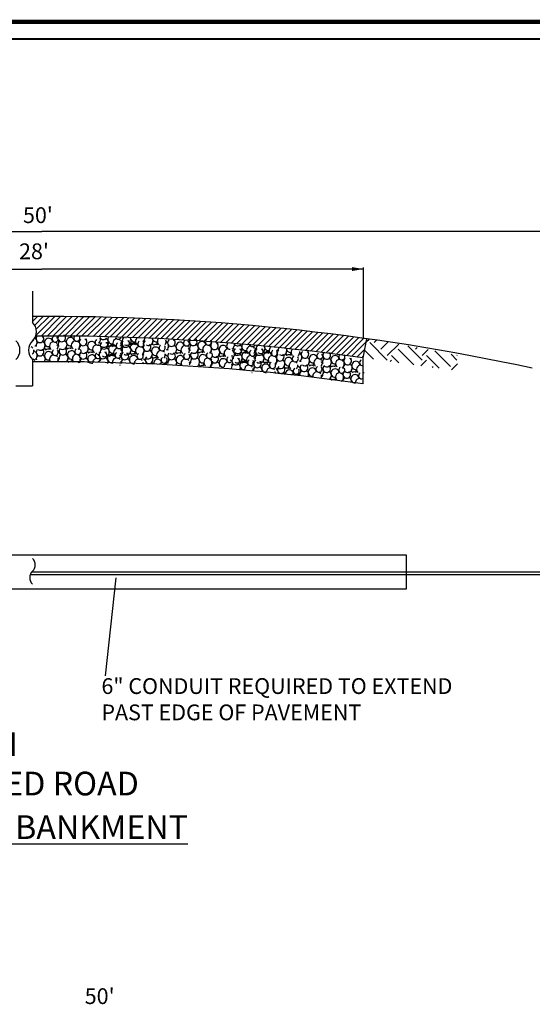
# Model space of a CAD drawing. Units: feet. Extents: x -22 to 221, y -10 to 158.
# Drawn here: x 94 to 138, y 74 to 158 of the extents above; entities that cross this region are included whole.
import ezdxf

# ---------------------------------------------------------------- set-up
doc = ezdxf.new("R2010")
doc.units = ezdxf.units.FT
doc.header["$MEASUREMENT"] = 0
for name, color, linetype in [('DDINSERT', 255, 'Continuous'), ('dim', 1, 'Continuous'), ('HATCH', 1, 'Continuous'), ('SURFACE', 2, 'Continuous')]:
    doc.layers.add(name, color=color, linetype=linetype)
doc.layers.add('Level 60', color=7, linetype='Continuous', lineweight=0)
doc.styles.get("Standard").update_dxf_attribs({"font": 'ARIAL.TTF'})
doc.dimstyles.get("Standard").update_dxf_attribs({"dimscale": 0, "dimtxt": 0.09, "dimasz": 0.18, "dimexe": 0.18, "dimexo": 0.0625, "dimgap": 0.09, "dimtad": 0, "dimtih": 1, "dimtoh": 1, "dimdec": 4, "dimzin": 0, "dimdsep": 46, "dimlunit": 3, "dimtxsty": 'Standard', "dimcen": 0.09, "dimadec": 0, "dimazin": 0, "dimtfac": 1, "dimtdec": 4, "dimtofl": 0, "dimtmove": 2, "dimatfit": 2, "dimfxl": 1, "dimtolj": 1, "dimtzin": 0, "dimarcsym": 0})

msp = doc.modelspace()

# ---------------------------------------------------------------- hatches: boundary and pattern name
at = {"layer": 'HATCH'}
h = msp.add_hatch(dxfattribs=at)
h.set_pattern_fill('EARTH', scale=8.454299, angle=45, style=0)
h.set_pattern_definition([(45, (266.0826, 7.0065), (2e-16, 2.989046), [2.113575, -2.113575]), (45, (265.5221, 7.567), (2e-16, 2.989046), [2.113575, -2.113575]), (45, (264.9617, 8.1274), (2e-16, 2.989046), [2.113575, -2.113575]), (135, (264.9617, 8.501), (-2.989046, 5e-16), [2.113575, -2.113575]), (135, (265.5221, 9.0614), (-2.989046, 5e-16), [2.113575, -2.113575]), (135, (266.0826, 9.6219), (-2.989046, 5e-16), [2.113575, -2.113575])])
h.paths.add_polyline_path([(131.63224, 129.58168, 0.01010397), (123.85875, 131.01255), (123.55429, 129.36979), (131.63224, 128.25837)])
at = {"layer": 'SURFACE'}
h = msp.add_hatch(dxfattribs=at)
h.set_pattern_fill('ANSI31', scale=2.8181, style=0)
h.set_pattern_definition([(45, (266.08258, 7.00647), (-0.2490872, 0.2490872), [])])
h.paths.add_polyline_path([(123.51104, 129.37072), (123.81573, 131.01469, 0.03676805), (95.15135, 132.90772), (95.15135, 132.40294, -0.30414265), (95.43166, 131.23926, -0.03632796)])

# ---------------------------------------------------------------- linework, layer by layer
at = {"color": 7}
for p, q in [((95.15135, 135.08357), (95.15135, 132.40294)), ((123.81573, 131.01469), (123.51104, 129.37072)), ((95.15135, 129.2392), (95.15135, 126.97756)), ((123.51104, 129.37072), (123.51104, 127.14415)), ((123.51104, 129.37072), (123.51104, 127.14415)), ((93.73104, 126.97756), (95.15135, 126.97756)), ((94.96219, 110.80058), (151.4384, 110.80058)), ((95.09254, 111.01651), (151.53429, 111.01651))]:
    msp.add_line(p, q, dxfattribs=at)
for centre, radius, start, end in [((94.42346, 131.61201), 1.0749, 312.6231166, 47.3768834), ((96.62947, -62.67535), 193.9183, 82.0318173, 90.3539131), ((93.00315, 130.03014), 1.0749, 312.6231166, 47.3768834), ((95.87924, 130.03014), 1.0749, 132.6231166, 227.3768834), ((96.62947, -62.67535), 191.71348, 81.9395724, 90.4417584), ((94.64726, 111.6249), 0.7444, 312.6231166, 47.3768834), ((95.65544, 110.5294), 0.7444, 132.6231166, 227.3768834)]:
    msp.add_arc(centre, radius, start, end, dxfattribs=at)
at = {"layer": 'DDINSERT', "color": 0}
msp.add_lwpolyline([(62.95213, 109.5797), (127.25038, 109.5797), (127.25038, 112.45333), (62.95213, 112.45333)], close=True, dxfattribs=at)
at = {"layer": 'dim', "color": 7}
for p, q in [((28.05818, 140.20989), (95.93809, 140.20989)), ((160.86655, 140.20989), (95.93809, 140.20989)), ((65.16666, 136.98345), (95.93809, 136.98345)), ((123.46474, 136.98345), (95.93809, 136.98345)), ((123.56474, 131.11225), (123.56474, 137.10845))]:
    msp.add_line(p, q, dxfattribs=at)
msp.add_solid([(122.56474, 137.15012), (122.56474, 136.81678), (123.56474, 136.98345)], dxfattribs=at)
at = {"layer": 'HATCH', "color": 7}
for centre, radius, start, end in [((94.96183, 131.1152), 0.37338, 316.6039222, 322.0534812), ((95.17511, 130.70551), 0.37338, 37.2032304, 65.9843594), ((95.79076, 131.00512), 0.32671, 133.2981212, 45.0206477), ((96.01917, 131.46056), 0.22436, 246.8371257, 292.7817323), ((96.5355, 130.68737), 0.35782, 8.7766576, 282.1651884), ((97.08913, 130.98194), 0.2644, 123.2528886, 42.2082988), ((97.04814, 130.77572), 0.37338, 37.2032304, 65.9843594), ((97.66379, 131.07532), 0.32671, 133.2981212, 45.0206477), ((97.04814, 130.77572), 0.37338, 351.9411094, 14.6954316), ((97.72707, 130.48749), 0.38894, 238.3007097, 65.1136679), ((97.8922, 131.53076), 0.22436, 246.8371257, 292.7817323), ((98.40853, 130.75757), 0.35782, 8.7766576, 282.1651884), ((98.96216, 131.05214), 0.2644, 123.2528886, 42.2082988), ((99.48858, 130.73308), 0.32671, 133.2981212, 45.0206477), ((99.71699, 131.18852), 0.22436, 246.8371257, 292.7817323), ((100.78695, 130.70991), 0.2644, 123.2528886, 280.3206922), ((101.29004, 130.67188), 0.38894, 127.1755945, 190.1153517), ((101.22676, 131.25971), 0.32671, 208.1111196, 331.6337767), ((100.61111, 130.96011), 0.37338, 351.9411094, 14.6954316), ((101.29004, 130.67188), 0.38894, 238.3007097, 65.1136679), ((101.9715, 130.94196), 0.35782, 153.0872918, 282.1651884), ((102.41784, 130.63487), 0.37338, 93.7941613, 232.6694439), ((101.9715, 130.94196), 0.35782, 8.7766576, 26.2167369), ((102.52512, 131.23653), 0.2644, 211.0921523, 327.886018), ((102.41784, 130.63487), 0.37338, 37.2032304, 65.9843594), ((102.5587, 131.11806), 0.37338, 300.9524224, 322.0534812), ((103.15904, 130.59937), 0.32671, 133.2981212, 45.0206477), ((103.23764, 130.82983), 0.38894, 127.1755945, 190.1153517), ((102.5587, 131.11806), 0.37338, 351.9411094, 356.3129521), ((103.23764, 130.82983), 0.38894, 238.3007097, 41.30018), ((103.17435, 131.41766), 0.32671, 266.8836374, 271.7124977), ((103.38745, 131.05481), 0.22436, 246.8371257, 292.7817323), ((103.76696, 130.66626), 0.21836, 119.9804655, 241.6289214), ((103.91909, 131.09992), 0.35782, 182.2157205, 282.1651884), ((104.36543, 130.79282), 0.37338, 130.381051, 232.6694439), ((104.43831, 131.10709), 0.37338, 300.9524224, 322.0534812), ((104.36543, 130.79282), 0.37338, 351.9411094, 14.6954316), ((105.11725, 130.81886), 0.38894, 140.9040748, 190.1153517), ((105.11725, 130.81886), 0.38894, 238.3007097, 36.5382629), ((105.64657, 130.65529), 0.21836, 119.9804655, 241.6289214), ((105.7987, 131.08895), 0.35782, 186.2321194, 282.1651884), ((106.24504, 130.78185), 0.37338, 136.9595818, 232.6694439), ((106.24504, 130.78185), 0.37338, 351.9411094, 14.6954316), ((107.07397, 130.67176), 0.32671, 133.2981212, 45.0206477), ((107.30238, 131.12721), 0.22436, 246.8371257, 292.7817323), ((108.37234, 130.64859), 0.2644, 123.2528886, 42.2082988), ((108.947, 130.74197), 0.32671, 133.2981212, 45.0206477), ((109.17541, 131.19741), 0.22436, 246.8371257, 292.7817323), ((110.24537, 130.71879), 0.2644, 123.2528886, 42.2082988), ((94.8917, 129.96564), 0.37338, 37.2032304, 65.9843594), ((94.8917, 129.96564), 0.37338, 351.9411094, 14.6954316), ((95.17511, 130.70551), 0.37338, 300.9524224, 322.0534812), ((95.85405, 130.41729), 0.38894, 127.1755945, 190.1153517), ((95.80178, 129.86214), 0.32671, 133.2981212, 45.0206477), ((95.17511, 130.70551), 0.37338, 351.9411094, 14.6954316), ((95.85405, 130.41729), 0.38894, 238.3007097, 65.1136679), ((96.03019, 130.31758), 0.22436, 246.8371257, 292.7817323), ((96.38337, 130.25371), 0.21836, 119.9804655, 241.6289214), ((96.46634, 129.80792), 0.31499, 57.5257481, 131.747618), ((96.38337, 130.25371), 0.21836, 319.4594395, 21.3560528), ((96.98184, 130.38028), 0.37338, 93.7941613, 232.6694439), ((97.10014, 129.83896), 0.2644, 123.2528886, 42.2082988), ((96.98184, 130.38028), 0.37338, 37.2032304, 65.9843594), ((97.04814, 130.77572), 0.37338, 300.9524224, 322.0534812), ((96.98184, 130.38028), 0.37338, 316.6039222, 322.0534812), ((97.66078, 130.09205), 0.38894, 127.1755945, 175.0835282), ((97.72707, 130.48749), 0.38894, 127.1755945, 190.1153517), ((96.98184, 130.38028), 0.37338, 351.9411094, 14.6954316), ((97.75596, 129.93892), 0.32671, 133.2981212, 45.0206477), ((97.98437, 130.39436), 0.22436, 246.8371257, 292.7817323), ((98.25639, 130.32391), 0.21836, 119.9804655, 241.6289214), ((98.33937, 129.87812), 0.31499, 57.5257481, 131.747618), ((98.25639, 130.32391), 0.21836, 319.4594395, 21.3560528), ((98.85487, 130.45048), 0.37338, 93.7941613, 232.6694439), ((99.05432, 129.91574), 0.2644, 123.2528886, 42.2082988), ((98.85487, 130.45048), 0.37338, 37.2032304, 65.9843594), ((98.87293, 130.43348), 0.37338, 37.2032304, 65.9843594), ((98.87293, 130.43348), 0.37338, 300.9524224, 322.0534812), ((98.85487, 130.45048), 0.37338, 316.6039222, 322.0534812), ((99.5338, 130.16225), 0.38894, 127.1755945, 175.0835282), ((99.55187, 130.14525), 0.38894, 127.1755945, 190.1153517), ((98.85487, 130.45048), 0.37338, 351.9411094, 14.6954316), ((98.87293, 130.43348), 0.37338, 351.9411094, 14.6954316), ((99.55187, 130.14525), 0.38894, 238.3007097, 65.1136679), ((100.08119, 129.98168), 0.21836, 119.9804655, 241.6289214), ((100.23332, 130.41534), 0.35782, 8.7766576, 282.1651884), ((100.08119, 129.98168), 0.21836, 319.4594395, 21.3560528), ((100.67966, 130.10824), 0.37338, 93.7941613, 232.6694439), ((100.61111, 130.96011), 0.37338, 300.9524224, 322.0534812), ((100.67694, 130.14839), 0.37338, 37.2032304, 65.9843594), ((100.67966, 130.10824), 0.37338, 65.5064282, 65.9843594), ((101.29259, 130.448), 0.32671, 133.2981212, 45.0206477), ((101.35588, 129.86017), 0.38894, 127.1755945, 190.1153517), ((100.67694, 130.14839), 0.37338, 351.9411094, 14.6954316), ((101.35588, 129.86017), 0.38894, 238.3007097, 65.1136679), ((101.521, 130.90344), 0.22436, 246.8371257, 292.7817323), ((101.81936, 130.5083), 0.21836, 119.9804655, 241.6289214), ((102.03733, 130.13025), 0.35782, 8.7766576, 282.1651884), ((101.90234, 130.06251), 0.31499, 57.5257481, 131.747618), ((101.81936, 130.5083), 0.21836, 319.4594395, 21.3560528), ((102.48367, 129.82316), 0.37338, 93.7941613, 232.6694439), ((102.59096, 130.42482), 0.2644, 123.2528886, 42.2082988), ((102.48367, 129.82316), 0.37338, 37.2032304, 65.9843594), ((102.41784, 130.63487), 0.37338, 316.6039222, 322.0534812), ((102.54338, 130.29977), 0.37338, 37.2032304, 65.9843594), ((103.09677, 130.34664), 0.38894, 127.1755945, 175.0835282), ((102.54338, 130.29977), 0.37338, 300.9524224, 322.0534812), ((102.41784, 130.63487), 0.37338, 351.9411094, 14.6954316), ((103.22232, 130.01154), 0.38894, 127.1755945, 190.1153517), ((102.54338, 130.29977), 0.37338, 351.9411094, 14.6954316), ((103.22232, 130.01154), 0.38894, 238.3007097, 65.1136679), ((103.75164, 129.84797), 0.21836, 119.9804655, 241.6289214), ((103.90377, 130.28162), 0.35782, 8.7766576, 282.1651884), ((103.84994, 130.22047), 0.31499, 57.5257481, 131.747618), ((103.76696, 130.66626), 0.21836, 319.4594395, 21.3560528), ((104.35011, 129.97453), 0.37338, 93.7941613, 232.6694439), ((104.4574, 130.57619), 0.2644, 123.2528886, 42.2082988), ((104.35011, 129.97453), 0.37338, 37.2032304, 65.9843594), ((104.36818, 129.95753), 0.37338, 37.2032304, 65.9843594), ((104.36543, 130.79282), 0.37338, 316.6039222, 322.0534812), ((105.02905, 129.6863), 0.38894, 127.1755945, 175.0835282), ((105.04437, 130.50459), 0.38894, 127.1755945, 175.0835282), ((104.98383, 130.25713), 0.32671, 133.2981212, 45.0206477), ((104.35011, 129.97453), 0.37338, 351.9411094, 14.6954316), ((104.36818, 129.95753), 0.37338, 351.9411094, 14.6954316), ((105.04711, 129.6693), 0.38894, 238.3007097, 65.1136679), ((105.21224, 130.71257), 0.22436, 246.8371257, 292.7817323), ((105.72857, 129.93939), 0.35782, 8.7766576, 282.1651884), ((105.72955, 130.2095), 0.31499, 57.5257481, 131.747618), ((106.17491, 129.63229), 0.37338, 93.7941613, 232.6694439), ((105.64657, 130.65529), 0.21836, 319.4594395, 21.3560528), ((106.28219, 130.23396), 0.2644, 123.2528886, 42.2082988), ((106.24504, 130.78185), 0.37338, 316.6039222, 322.0534812), ((106.92398, 130.49362), 0.38894, 127.1755945, 175.0835282), ((106.45832, 130.37216), 0.37338, 37.2032304, 65.9843594), ((106.45832, 130.37216), 0.37338, 300.9524224, 322.0534812), ((107.13726, 130.08393), 0.38894, 127.1755945, 190.1153517), ((106.45832, 130.37216), 0.37338, 351.9411094, 14.6954316), ((107.13726, 130.08393), 0.38894, 238.3007097, 65.1136679), ((107.66658, 129.92036), 0.21836, 119.9804655, 241.6289214), ((107.81871, 130.35402), 0.35782, 8.7766576, 282.1651884), ((107.66658, 129.92036), 0.21836, 319.4594395, 21.3560528), ((108.26505, 130.04692), 0.37338, 93.7941613, 232.6694439), ((108.26505, 130.04692), 0.37338, 37.2032304, 65.9843594), ((108.33135, 130.44237), 0.37338, 37.2032304, 65.9843594), ((108.33135, 130.44237), 0.37338, 300.9524224, 322.0534812), ((108.94399, 129.75869), 0.38894, 127.1755945, 175.0835282), ((109.01029, 130.15414), 0.38894, 127.1755945, 190.1153517), ((108.26505, 130.04692), 0.37338, 351.9411094, 14.6954316), ((108.33135, 130.44237), 0.37338, 351.9411094, 14.6954316), ((109.01029, 130.15414), 0.38894, 238.3007097, 65.1136679), ((109.5396, 129.99056), 0.21836, 119.9804655, 241.6289214), ((109.69174, 130.42422), 0.35782, 8.7766576, 282.1651884), ((109.5396, 129.99056), 0.21836, 319.4594395, 21.3560528), ((110.13808, 130.11713), 0.37338, 93.7941613, 232.6694439), ((110.13808, 130.11713), 0.37338, 37.2032304, 65.9843594), ((110.15614, 130.10013), 0.37338, 37.2032304, 65.9843594), ((110.81701, 129.8289), 0.38894, 127.1755945, 175.0835282), ((110.77179, 130.39973), 0.32671, 133.2981212, 45.0206477), ((110.83508, 129.8119), 0.38894, 127.1755945, 190.1153517), ((110.13808, 130.11713), 0.37338, 351.9411094, 14.6954316), ((110.15614, 130.10013), 0.37338, 351.9411094, 14.6954316), ((110.83508, 129.8119), 0.38894, 238.3007097, 65.1136679), ((111.0002, 130.85517), 0.22436, 246.8371257, 292.7817323), ((111.51653, 130.08198), 0.35782, 8.7766576, 282.1651884), ((111.96287, 129.77489), 0.37338, 93.7941613, 232.6694439), ((112.07016, 130.37655), 0.2644, 123.2528886, 280.3206922), ((111.96287, 129.77489), 0.37338, 65.5064282, 65.9843594), ((112.11048, 130.47793), 0.37338, 296.3157393, 317.4167981), ((112.11048, 129.66356), 0.37338, 32.5665473, 61.3476763), ((112.76389, 130.13576), 0.38894, 122.5389114, 185.4786686), ((112.74833, 129.91241), 0.32671, 128.6614382, 40.3839647), ((112.74833, 130.72679), 0.32671, 203.4744365, 326.9970937), ((112.11048, 130.47793), 0.37338, 347.3044264, 10.0587485), ((112.76389, 130.13576), 0.38894, 233.6640267, 60.4769848), ((113.01281, 130.3479), 0.22436, 242.2004426, 288.1450492), ((113.27825, 129.92994), 0.21836, 115.3437825, 236.9922384), ((113.46495, 130.34988), 0.35782, 148.4506087, 277.5285054), ((113.27825, 129.92994), 0.21836, 314.8227565, 16.7193697), ((113.885, 130.00771), 0.37338, 89.1574783, 228.0327609), ((114.04058, 129.78435), 0.2644, 118.6162056, 37.5716158), ((113.46495, 130.34988), 0.35782, 4.1399745, 21.5800539), ((114.04058, 130.59873), 0.2644, 206.4554692, 323.249335), ((113.885, 130.00771), 0.37338, 32.5665473, 61.3476763), ((114.53842, 129.66554), 0.38894, 122.5389114, 170.4468452), ((113.98305, 129.66356), 0.37338, 32.5665473, 61.3476763), ((114.06446, 130.47793), 0.37338, 296.3157393, 317.4167981), ((113.885, 130.00771), 0.37338, 347.3044264, 10.0587485), ((114.62091, 129.91241), 0.32671, 128.6614382, 40.3839647), ((114.71788, 130.13576), 0.38894, 122.5389114, 185.4786686), ((114.06446, 130.47793), 0.37338, 347.3044264, 351.676269), ((114.71788, 130.13576), 0.38894, 233.6640267, 36.6634969), ((114.88539, 130.3479), 0.22436, 242.2004426, 288.1450492), ((115.23224, 129.92994), 0.21836, 115.3437825, 236.9922384), ((115.41894, 130.34988), 0.35782, 177.5790375, 277.5285054), ((115.23224, 129.92994), 0.21836, 314.8227565, 16.7193697), ((115.83899, 130.00771), 0.37338, 125.744368, 228.0327609), ((115.91315, 129.78435), 0.2644, 118.6162056, 37.5716158), ((115.93704, 130.31506), 0.37338, 296.3157393, 317.4167981), ((116.49241, 129.66554), 0.38894, 122.5389114, 170.4468452), ((116.59045, 129.97289), 0.38894, 136.2673918, 185.4786686), ((115.83899, 130.00771), 0.37338, 347.3044264, 10.0587485), ((116.59045, 129.97289), 0.38894, 233.6640267, 31.9015799), ((117.29151, 130.187), 0.35782, 181.5954363, 277.5285054), ((117.71156, 129.84483), 0.37338, 132.3228988, 228.0327609), ((94.8917, 129.96564), 0.37338, 316.6039222, 322.0534812), ((95.57063, 129.67741), 0.38894, 127.1755945, 175.0835282), ((95.05843, 128.917), 0.37338, 37.2032304, 65.9843594), ((95.18613, 129.56254), 0.37338, 37.2032304, 65.9843594), ((95.18613, 129.56254), 0.37338, 300.9524224, 322.0534812), ((95.86506, 129.27431), 0.38894, 127.1755945, 190.1153517), ((95.18613, 129.56254), 0.37338, 351.9411094, 14.6954316), ((95.86506, 129.27431), 0.38894, 336.1290744, 65.1136679), ((96.39438, 129.11073), 0.21836, 119.9804655, 177.9703108), ((96.54652, 129.54439), 0.35782, 8.7766576, 282.1651884), ((96.39438, 129.11073), 0.21836, 357.914751, 21.3560528), ((96.99285, 129.2373), 0.37338, 93.7941613, 201.3131576), ((96.99285, 129.2373), 0.37338, 37.2032304, 65.9843594), ((97.1403, 129.63932), 0.37338, 37.2032304, 65.9843594), ((97.67179, 128.94907), 0.38894, 127.1755945, 160.9665226), ((97.1403, 129.63932), 0.37338, 300.9524224, 322.0534812), ((96.99285, 129.2373), 0.37338, 351.9411094, 14.6954316), ((97.81924, 129.35109), 0.38894, 127.1755945, 190.1153517), ((97.1403, 129.63932), 0.37338, 351.9411094, 14.6954316), ((97.81924, 129.35109), 0.38894, 307.799819, 65.1136679), ((98.34856, 129.18752), 0.21836, 119.9804655, 241.6289214), ((98.50069, 129.62117), 0.35782, 8.7766576, 282.1651884), ((98.34856, 129.18752), 0.21836, 319.4594395, 21.3560528), ((98.94703, 129.31408), 0.37338, 93.7941613, 232.6694439), ((98.88395, 129.2905), 0.37338, 37.2032304, 65.9843594), ((98.94703, 129.31408), 0.37338, 37.2032304, 65.9843594), ((99.4996, 129.5901), 0.32671, 133.2981212, 45.0206477), ((99.56288, 129.00227), 0.38894, 127.1755945, 190.1153517), ((99.62597, 129.02585), 0.38894, 127.1755945, 175.0835282), ((98.88395, 129.2905), 0.37338, 351.9411094, 14.6954316), ((98.94703, 129.31408), 0.37338, 351.9411094, 14.6954316), ((99.72801, 130.04555), 0.22436, 246.8371257, 292.7817323), ((99.56288, 129.00227), 0.38894, 352.2832335, 65.1136679), ((100.24434, 129.27236), 0.35782, 8.7766576, 282.1651884), ((100.16417, 129.53589), 0.31499, 57.5257481, 131.747618), ((100.69068, 128.96526), 0.37338, 93.7941613, 185.4999241), ((100.79796, 129.56693), 0.2644, 123.2528886, 298.6509851), ((100.58047, 129.32352), 0.37338, 37.2032304, 65.9843594), ((100.67694, 130.14839), 0.37338, 300.9524224, 322.0534812), ((101.19612, 129.62312), 0.32671, 133.2981212, 45.0206477), ((101.25941, 129.03529), 0.38894, 127.1755945, 190.1153517), ((100.58047, 129.32352), 0.37338, 351.9411094, 14.6954316), ((100.75219, 129.44647), 0.37338, 300.9524224, 322.0534812), ((100.67966, 130.10824), 0.37338, 316.6039222, 322.0534812), ((101.42453, 130.07856), 0.22436, 246.8371257, 292.7817323), ((101.25941, 129.03529), 0.38894, 339.5191281, 65.1136679), ((101.94086, 129.30537), 0.35782, 8.7766576, 282.1651884), ((101.88519, 129.69659), 0.21836, 119.9804655, 241.6289214), ((101.96817, 129.2508), 0.31499, 57.5257481, 131.747618), ((102.3872, 128.99828), 0.37338, 93.7941613, 195.7338821), ((101.88519, 129.69659), 0.21836, 319.4594395, 21.3560528), ((102.49449, 129.59994), 0.2644, 123.2528886, 42.2082988), ((102.3872, 128.99828), 0.37338, 37.2032304, 65.9843594), ((102.46666, 129.23138), 0.37338, 37.2032304, 65.9843594), ((102.48367, 129.82316), 0.37338, 316.6039222, 322.0534812), ((103.08232, 129.53098), 0.32671, 133.2981212, 45.0206477), ((103.1456, 128.94315), 0.38894, 127.1755945, 190.1153517), ((103.1626, 129.53493), 0.38894, 127.1755945, 175.0835282), ((102.46666, 129.23138), 0.37338, 351.9411094, 14.6954316), ((102.48367, 129.82316), 0.37338, 351.9411094, 14.6954316), ((103.31073, 129.98642), 0.22436, 246.8371257, 292.7817323), ((103.1456, 128.94315), 0.38894, 350.8777745, 65.1136679), ((103.82706, 129.21323), 0.35782, 8.7766576, 282.1651884), ((103.83462, 129.40217), 0.31499, 57.5257481, 131.747618), ((104.27339, 128.90614), 0.37338, 93.7941613, 184.6569749), ((103.75164, 129.84797), 0.21836, 319.4594395, 21.3560528), ((104.38068, 129.5078), 0.2644, 123.2528886, 42.2082988), ((104.27339, 128.90614), 0.37338, 37.2032304, 65.9843594), ((104.36818, 129.95753), 0.37338, 300.9524224, 322.0534812), ((104.35011, 129.97453), 0.37338, 316.6039222, 322.0534812), ((105.04711, 129.6693), 0.38894, 127.1755945, 190.1153517), ((104.53491, 128.90889), 0.37338, 37.2032304, 65.9843594), ((105.15056, 129.20849), 0.32671, 133.2981212, 45.0206477), ((105.37897, 129.66393), 0.22436, 246.8371257, 292.7817323), ((105.57643, 129.50573), 0.21836, 119.9804655, 241.6289214), ((105.65941, 129.05994), 0.31499, 57.5257481, 131.747618), ((105.8953, 128.89074), 0.35782, 8.7766576, 187.79038), ((105.57643, 129.50573), 0.21836, 319.4594395, 21.3560528), ((106.44893, 129.18531), 0.2644, 123.2528886, 42.2082988), ((106.17491, 129.63229), 0.37338, 37.2032304, 65.9843594), ((106.17491, 129.63229), 0.37338, 316.6039222, 322.0534812), ((106.85384, 129.34406), 0.38894, 127.1755945, 175.0835282), ((106.17491, 129.63229), 0.37338, 351.9411094, 14.6954316), ((106.46934, 129.22918), 0.37338, 37.2032304, 65.9843594), ((107.08499, 129.52879), 0.32671, 133.2981212, 45.0206477), ((107.14827, 128.94096), 0.38894, 127.1755945, 190.1153517), ((106.46934, 129.22918), 0.37338, 351.9411094, 14.6954316), ((107.3134, 129.98423), 0.22436, 246.8371257, 292.7817323), ((107.14827, 128.94096), 0.38894, 336.1290744, 65.1136679), ((107.82973, 129.21104), 0.35782, 8.7766576, 282.1651884), ((107.74956, 129.47457), 0.31499, 57.5257481, 131.747618), ((108.27606, 128.90395), 0.37338, 93.7941613, 201.3131576), ((108.38335, 129.50561), 0.2644, 123.2528886, 42.2082988), ((108.27606, 128.90395), 0.37338, 37.2032304, 65.9843594), ((108.26505, 130.04692), 0.37338, 316.6039222, 322.0534812), ((108.42351, 129.30597), 0.37338, 37.2032304, 65.9843594), ((109.03917, 129.60557), 0.32671, 133.2981212, 45.0206477), ((109.10245, 129.01774), 0.38894, 127.1755945, 190.1153517), ((108.42351, 129.30597), 0.37338, 351.9411094, 14.6954316), ((109.26758, 130.06101), 0.22436, 246.8371257, 292.7817323), ((109.10245, 129.01774), 0.38894, 307.799819, 65.1136679), ((109.62258, 129.54477), 0.31499, 57.5257481, 131.747618), ((109.7839, 129.28782), 0.35782, 8.7766576, 282.1651884), ((110.23024, 128.98073), 0.37338, 93.7941613, 232.6694439), ((110.33753, 129.58239), 0.2644, 123.2528886, 42.2082988), ((110.16716, 128.95715), 0.37338, 37.2032304, 65.9843594), ((110.15614, 130.10013), 0.37338, 300.9524224, 322.0534812), ((110.23024, 128.98073), 0.37338, 37.2032304, 65.9843594), ((110.13808, 130.11713), 0.37338, 316.6039222, 322.0534812), ((110.78281, 129.25675), 0.32671, 133.2981212, 45.0206477), ((111.01122, 129.71219), 0.22436, 246.8371257, 292.7817323), ((111.3644, 129.64833), 0.21836, 119.9804655, 241.6289214), ((111.52755, 128.93901), 0.35782, 8.7766576, 282.1651884), ((111.44738, 129.20253), 0.31499, 57.5257481, 131.747618), ((111.3644, 129.64833), 0.21836, 319.4594395, 21.3560528), ((112.08117, 129.23358), 0.2644, 123.2528886, 298.6509851), ((111.94764, 128.84918), 0.37338, 32.5665473, 61.3476763), ((111.96287, 129.77489), 0.37338, 316.6039222, 322.0534812), ((112.5855, 129.09803), 0.32671, 128.6614382, 40.3839647), ((112.11048, 129.66356), 0.37338, 296.3157393, 317.4167981), ((111.92885, 129.51464), 0.37338, 347.3044264, 10.0587485), ((112.76389, 129.32139), 0.38894, 122.5389114, 185.4786686), ((112.11048, 129.66356), 0.37338, 347.3044264, 10.0587485), ((112.76389, 129.32139), 0.38894, 233.6640267, 60.4769848), ((112.84998, 129.53352), 0.22436, 242.2004426, 288.1450492), ((113.27825, 129.11556), 0.21836, 115.3437825, 236.9922384), ((113.46495, 129.5355), 0.35782, 4.1399745, 277.5285054), ((113.32493, 129.4789), 0.31499, 52.8890651, 127.1109349), ((113.27825, 129.11556), 0.21836, 314.8227565, 16.7193697), ((113.885, 129.19333), 0.37338, 89.1574783, 228.0327609), ((113.87774, 128.96998), 0.2644, 118.6162056, 37.5716158), ((113.885, 129.19333), 0.37338, 32.5665473, 61.3476763), ((113.885, 130.00771), 0.37338, 311.9672391, 317.4167981), ((113.98305, 129.66356), 0.37338, 296.3157393, 317.4167981), ((114.53842, 128.85116), 0.38894, 122.5389114, 170.4468452), ((114.63646, 129.32139), 0.38894, 122.5389114, 185.4786686), ((113.885, 129.19333), 0.37338, 347.3044264, 10.0587485), ((113.98305, 129.66356), 0.37338, 347.3044264, 10.0587485), ((114.63646, 129.32139), 0.38894, 233.6640267, 60.4769848), ((115.15083, 129.11556), 0.21836, 115.3437825, 236.9922384), ((115.33752, 129.5355), 0.35782, 4.1399745, 277.5285054), ((115.27891, 129.4789), 0.31499, 52.8890651, 127.1109349), ((115.15083, 129.11556), 0.21836, 314.8227565, 16.7193697), ((115.75757, 129.19333), 0.37338, 89.1574783, 228.0327609), ((115.75757, 129.19333), 0.37338, 32.5665473, 61.3476763), ((115.7742, 129.17493), 0.37338, 32.5665473, 61.3476763), ((116.41099, 128.85116), 0.38894, 122.5389114, 170.4468452), ((116.42762, 128.83276), 0.38894, 122.5389114, 185.4786686), ((116.41206, 129.42378), 0.32671, 128.6614382, 40.3839647), ((115.83899, 130.00771), 0.37338, 311.9672391, 317.4167981), ((115.75757, 129.19333), 0.37338, 347.3044264, 10.0587485), ((115.7742, 129.17493), 0.37338, 347.3044264, 10.0587485), ((116.42762, 128.83276), 0.38894, 233.6640267, 60.4769848), ((116.67654, 129.85927), 0.22436, 242.2004426, 288.1450492), ((117.12868, 129.04687), 0.35782, 4.1399745, 277.5285054), ((117.10482, 129.76706), 0.21836, 115.3437825, 236.9922384), ((117.15149, 129.31602), 0.31499, 52.8890651, 127.1109349), ((117.10482, 129.76706), 0.21836, 314.8227565, 16.7193697), ((117.7043, 129.29573), 0.2644, 118.6162056, 37.5716158), ((117.71156, 129.84483), 0.37338, 311.9672391, 317.4167981), ((118.36498, 129.50266), 0.38894, 122.5389114, 170.4468452), ((117.89103, 129.41924), 0.37338, 296.3157393, 317.4167981), ((117.89103, 129.41924), 0.37338, 32.5665473, 61.3476763), ((117.71156, 129.84483), 0.37338, 347.3044264, 10.0587485), ((118.54444, 129.07707), 0.38894, 122.5389114, 185.4786686), ((118.52888, 129.6681), 0.32671, 128.6614382, 40.3839647), ((117.89103, 129.41924), 0.37338, 347.3044264, 10.0587485), ((118.54444, 129.07707), 0.38894, 233.6640267, 60.4769848), ((118.79336, 130.10358), 0.22436, 242.2004426, 288.1450492), ((119.2455, 129.29119), 0.35782, 4.1399745, 277.5285054), ((119.66555, 128.94902), 0.37338, 89.1574783, 228.0327609), ((119.82113, 129.54004), 0.2644, 118.6162056, 37.5716158), ((119.66555, 128.94902), 0.37338, 32.5665473, 61.3476763), ((119.7636, 129.33781), 0.37338, 32.5665473, 61.3476763), ((120.41701, 128.99564), 0.38894, 122.5389114, 185.4786686), ((120.40146, 129.58666), 0.32671, 128.6614382, 40.3839647), ((119.7636, 129.33781), 0.37338, 347.3044264, 10.0587485), ((120.41701, 128.99564), 0.38894, 233.6640267, 60.4769848), ((120.66593, 130.02214), 0.22436, 242.2004426, 288.1450492), ((121.11807, 129.20975), 0.35782, 4.1399745, 277.5285054), ((121.53812, 128.86758), 0.37338, 89.1574783, 228.0327609), ((121.6937, 129.4586), 0.2644, 118.6162056, 37.5716158), ((121.53812, 128.86758), 0.37338, 32.5665473, 61.3476763), ((121.55475, 128.84918), 0.37338, 32.5665473, 61.3476763), ((122.19261, 129.09803), 0.32671, 128.6614382, 40.3839647), ((122.45709, 129.53352), 0.22436, 242.2004426, 288.1450492), ((123.48485, 128.96998), 0.2644, 118.6162056, 275.6840091), ((98.43154, 128.74172), 0.31499, 57.5257481, 131.747618), ((98.88395, 129.2905), 0.37338, 300.9524224, 322.0534812), ((98.94703, 129.31408), 0.37338, 316.6039222, 322.0534812), ((100.0922, 128.8387), 0.21836, 119.9804655, 148.6322864), ((100.58047, 129.32352), 0.37338, 300.9524224, 322.0534812), ((101.78873, 128.87172), 0.21836, 119.9804655, 172.711653), ((101.78873, 128.87172), 0.21836, 6.6941178, 21.3560528), ((102.3872, 128.99828), 0.37338, 316.6039222, 322.0534812), ((102.46666, 129.23138), 0.37338, 300.9524224, 322.0534812), ((103.06614, 128.71005), 0.38894, 127.1755945, 152.2229399), ((102.3872, 128.99828), 0.37338, 351.9411094, 14.6954316), ((103.67492, 128.77958), 0.21836, 119.9804655, 151.97981), ((104.27339, 128.90614), 0.37338, 351.9411094, 14.6954316), ((104.95233, 128.61791), 0.38894, 127.1755945, 141.0838744), ((104.53491, 128.90889), 0.37338, 351.9411094, 14.6954316), ((105.21385, 128.62066), 0.38894, 127.1755945, 142.5922603), ((105.21385, 128.62066), 0.38894, 34.7629256, 65.1136679), ((106.34164, 128.58365), 0.37338, 93.7941613, 138.98566), ((106.34164, 128.58365), 0.37338, 37.2032304, 65.9843594), ((106.46934, 129.22918), 0.37338, 300.9524224, 322.0534812), ((107.67759, 128.77738), 0.21836, 119.9804655, 177.9703108), ((107.67759, 128.77738), 0.21836, 357.914751, 21.3560528), ((108.955, 128.61572), 0.38894, 127.1755945, 160.9665226), ((108.42351, 129.30597), 0.37338, 300.9524224, 322.0534812), ((108.27606, 128.90395), 0.37338, 351.9411094, 14.6954316), ((109.63177, 128.85417), 0.21836, 119.9804655, 241.6289214), ((109.71475, 128.40837), 0.31499, 57.5257481, 131.747618), ((109.63177, 128.85417), 0.21836, 319.4594395, 21.3560528), ((110.16716, 128.95715), 0.37338, 300.9524224, 322.0534812), ((110.84609, 128.66892), 0.38894, 127.1755945, 190.1153517), ((110.23024, 128.98073), 0.37338, 316.6039222, 322.0534812), ((110.90918, 128.6925), 0.38894, 127.1755945, 175.0835282), ((110.16716, 128.95715), 0.37338, 351.9411094, 14.6954316), ((110.23024, 128.98073), 0.37338, 351.9411094, 14.6954316), ((110.84609, 128.66892), 0.38894, 352.2832335, 65.1136679), ((111.37541, 128.50535), 0.21836, 119.9804655, 148.6322864), ((111.97389, 128.63191), 0.37338, 93.7941613, 185.4999241), ((112.60106, 128.50701), 0.38894, 122.5389114, 185.4786686), ((112.0354, 129.11312), 0.37338, 300.9524224, 322.0534812), ((111.94764, 128.84918), 0.37338, 347.3044264, 10.0587485), ((112.60106, 128.50701), 0.38894, 334.882445, 60.4769848), ((113.11542, 128.30118), 0.21836, 115.3437825, 168.07497), ((113.30211, 128.72112), 0.35782, 4.1399745, 277.5285054), ((113.32493, 128.66452), 0.31499, 52.8890651, 127.1109349), ((113.11542, 128.30118), 0.21836, 2.0574348, 16.7193697), ((113.72217, 128.37895), 0.37338, 89.1574783, 191.0971991), ((113.72217, 128.37895), 0.37338, 32.5665473, 61.3476763), ((113.82022, 128.60487), 0.37338, 296.3157393, 317.4167981), ((113.82022, 128.60487), 0.37338, 32.5665473, 61.3476763), ((114.37558, 128.03678), 0.38894, 122.5389114, 147.5862568), ((114.47363, 128.2627), 0.38894, 122.5389114, 185.4786686), ((113.72217, 128.37895), 0.37338, 347.3044264, 10.0587485), ((114.45807, 128.85372), 0.32671, 128.6614382, 40.3839647), ((113.885, 129.19333), 0.37338, 311.9672391, 317.4167981), ((113.82022, 128.60487), 0.37338, 347.3044264, 10.0587485), ((114.72255, 129.2892), 0.22436, 242.2004426, 288.1450492), ((114.47363, 128.2627), 0.38894, 346.2410915, 60.4769848), ((115.17469, 128.47681), 0.35782, 4.1399745, 277.5285054), ((115.1975, 128.66452), 0.31499, 52.8890651, 127.1109349), ((115.59474, 128.13464), 0.37338, 89.1574783, 180.0202919), ((115.75032, 128.72566), 0.2644, 118.6162056, 37.5716158), ((115.59474, 128.13464), 0.37338, 32.5665473, 61.3476763), ((115.7742, 129.17493), 0.37338, 296.3157393, 317.4167981), ((115.75757, 129.19333), 0.37338, 311.9672391, 317.4167981), ((115.85562, 128.11624), 0.37338, 32.5665473, 61.3476763), ((116.49348, 128.36509), 0.32671, 128.6614382, 40.3839647), ((116.75796, 128.80058), 0.22436, 242.2004426, 288.1450492), ((116.94198, 128.62694), 0.21836, 115.3437825, 236.9922384), ((116.98865, 128.17589), 0.31499, 52.8890651, 127.1109349), ((117.21009, 127.98818), 0.35782, 4.1399745, 183.153697), ((116.94198, 128.62694), 0.21836, 314.8227565, 16.7193697), ((117.54873, 128.7047), 0.37338, 89.1574783, 228.0327609), ((117.78572, 128.23704), 0.2644, 118.6162056, 37.5716158), ((117.54873, 128.7047), 0.37338, 32.5665473, 61.3476763), ((117.54873, 128.7047), 0.37338, 311.9672391, 317.4167981), ((118.20215, 128.36253), 0.38894, 122.5389114, 170.4468452), ((117.54873, 128.7047), 0.37338, 347.3044264, 10.0587485), ((117.80961, 128.27911), 0.37338, 32.5665473, 61.3476763), ((118.44747, 128.52797), 0.32671, 128.6614382, 40.3839647), ((117.80961, 128.27911), 0.37338, 347.3044264, 10.0587485), ((118.71195, 128.96345), 0.22436, 242.2004426, 288.1450492), ((119.16408, 128.15106), 0.35782, 4.1399745, 277.5285054), ((119.05881, 128.87125), 0.21836, 115.3437825, 236.9922384), ((119.10548, 128.42021), 0.31499, 52.8890651, 127.1109349), ((119.05881, 128.87125), 0.21836, 314.8227565, 16.7193697), ((119.73971, 128.39991), 0.2644, 118.6162056, 37.5716158), ((119.66555, 128.94902), 0.37338, 311.9672391, 317.4167981), ((119.7636, 129.33781), 0.37338, 296.3157393, 317.4167981), ((120.31897, 128.60685), 0.38894, 122.5389114, 170.4468452), ((119.7636, 128.19768), 0.37338, 32.5665473, 61.3476763), ((119.66555, 128.94902), 0.37338, 347.3044264, 10.0587485), ((120.40146, 128.44653), 0.32671, 128.6614382, 40.3839647), ((120.66593, 128.88202), 0.22436, 242.2004426, 288.1450492), ((120.93138, 128.78981), 0.21836, 115.3437825, 236.9922384), ((121.11807, 128.06962), 0.35782, 4.1399745, 277.5285054), ((120.97805, 128.33877), 0.31499, 52.8890651, 127.1109349), ((120.93138, 128.78981), 0.21836, 314.8227565, 16.7193697), ((121.6937, 128.31847), 0.2644, 118.6162056, 37.5716158), ((121.55475, 128.84918), 0.37338, 296.3157393, 317.4167981), ((121.53812, 128.86758), 0.37338, 311.9672391, 317.4167981), ((122.19154, 128.52541), 0.38894, 122.5389114, 170.4468452), ((122.20817, 128.50701), 0.38894, 122.5389114, 185.4786686), ((121.53812, 128.86758), 0.37338, 347.3044264, 10.0587485), ((121.55475, 128.84918), 0.37338, 347.3044264, 10.0587485), ((122.20817, 128.50701), 0.38894, 233.6640267, 60.4769848), ((122.72253, 128.30118), 0.21836, 115.3437825, 236.9922384), ((122.90923, 128.72112), 0.35782, 4.1399745, 277.5285054), ((122.72253, 128.30118), 0.21836, 314.8227565, 16.7193697), ((123.32928, 128.37895), 0.37338, 89.1574783, 228.0327609), ((123.32928, 128.37895), 0.37338, 60.8697451, 61.3476763), ((113.72217, 128.37895), 0.37338, 311.9672391, 317.4167981), ((114.988, 128.05687), 0.21836, 115.3437825, 147.343127), ((115.59474, 128.13464), 0.37338, 347.3044264, 10.0587485), ((116.24816, 127.79247), 0.38894, 122.5389114, 136.4471914), ((115.85562, 128.11624), 0.37338, 347.3044264, 10.0587485), ((116.50904, 127.77407), 0.38894, 122.5389114, 137.9555772), ((116.50904, 127.77407), 0.38894, 30.1262426, 60.4769848), ((117.63015, 127.64601), 0.37338, 89.1574783, 134.348977), ((117.63015, 127.64601), 0.37338, 32.5665473, 61.3476763), ((117.80961, 128.27911), 0.37338, 296.3157393, 317.4167981), ((118.46303, 127.93694), 0.38894, 122.5389114, 185.4786686), ((118.46303, 127.93694), 0.38894, 331.4923913, 60.4769848), ((118.97739, 127.73112), 0.21836, 115.3437825, 173.3336277), ((118.97739, 127.73112), 0.21836, 353.2780679, 16.7193697), ((119.58413, 127.80889), 0.37338, 89.1574783, 196.6764746), ((119.58413, 127.80889), 0.37338, 32.5665473, 61.3476763), ((120.23755, 127.46672), 0.38894, 122.5389114, 156.3298396), ((119.7636, 128.19768), 0.37338, 296.3157393, 317.4167981), ((119.58413, 127.80889), 0.37338, 347.3044264, 10.0587485), ((120.41701, 127.85551), 0.38894, 122.5389114, 185.4786686), ((119.7636, 128.19768), 0.37338, 347.3044264, 10.0587485), ((120.41701, 127.85551), 0.38894, 303.1631359, 60.4769848), ((120.93138, 127.64968), 0.21836, 115.3437825, 236.9922384), ((120.97805, 127.19864), 0.31499, 52.8890651, 127.1109349), ((120.93138, 127.64968), 0.21836, 314.8227565, 16.7193697), ((121.53812, 127.72745), 0.37338, 89.1574783, 228.0327609), ((121.47334, 127.70905), 0.37338, 296.3157393, 317.4167981), ((121.47334, 127.70905), 0.37338, 32.5665473, 61.3476763), ((121.53812, 127.72745), 0.37338, 32.5665473, 61.3476763), ((122.12675, 127.36688), 0.38894, 122.5389114, 185.4786686), ((122.1112, 127.9579), 0.32671, 128.6614382, 40.3839647), ((121.53812, 127.72745), 0.37338, 311.9672391, 317.4167981), ((122.19154, 127.38528), 0.38894, 122.5389114, 170.4468452), ((121.47334, 127.70905), 0.37338, 347.3044264, 10.0587485), ((121.53812, 127.72745), 0.37338, 347.3044264, 10.0587485), ((122.37567, 128.39339), 0.22436, 242.2004426, 288.1450492), ((122.12675, 127.36688), 0.38894, 347.6465504, 60.4769848), ((122.82781, 127.58099), 0.35782, 4.1399745, 277.5285054), ((122.7692, 127.85014), 0.31499, 52.8890651, 127.1109349), ((123.24786, 127.23883), 0.37338, 89.1574783, 180.863241), ((123.40344, 127.82985), 0.2644, 118.6162056, 294.0143021), ((123.32928, 128.37895), 0.37338, 311.9672391, 317.4167981), ((122.64112, 127.16106), 0.21836, 115.3437825, 143.9956033)]:
    msp.add_arc(centre, radius, start, end, dxfattribs=at)
at = {"layer": 'Level 60', "color": 7, "linetype": 'Continuous', "lineweight": 40}
msp.add_line((219.30526, 156.70206), (-18.50886, 156.70206), dxfattribs=at)
at = {"layer": 'Level 60', "color": 250, "linetype": 'Continuous', "lineweight": 40, "const_width": 0.36}
msp.add_lwpolyline([(-21.34424, 158.17956), (220.78126, 158.17956)], dxfattribs=at)
at = {"layer": 'SURFACE', "color": 7}
msp.add_arc((96.62947, -62.67535), 195.58865, 77.7804468, 90.4330057, dxfattribs=at)

# ---------------------------------------------------------------- texts
at = {"layer": 'dim', "color": 7}
for s, insert, char_height, attachment_point in [("\\A1;50'", (94.33459, 142.27929), 1.352688, 1), ("\\A1;28'", (93.99626, 139.18053), 1.352688, 1), ('6" CONDUIT REQUIRED TO EXTEND\\PPAST EDGE OF PAVEMENT', (101.06366, 101.90862), 1.3526879, 1), ('I\\PCROWNED ROAD', (93.49789, 94.30439), 2.0290318, 5), ('{\\LDITCH & EMBANKMENT}', (93.49789, 89.14124), 2.0290318, 5), ("\\A1;50'", (99.63241, 75.3285), 1.352688, 1)]:
    msp.add_mtext(s, dxfattribs=dict(at, insert=insert, char_height=char_height, attachment_point=attachment_point))

# ---------------------------------------------------------------- leaders
msp.add_leader([(102.29431, 110.51736), (101.40055, 102.10714)], dimstyle='Standard', override={"dimscale": 1}, dxfattribs=at)

doc.saveas('drawing.dxf')
